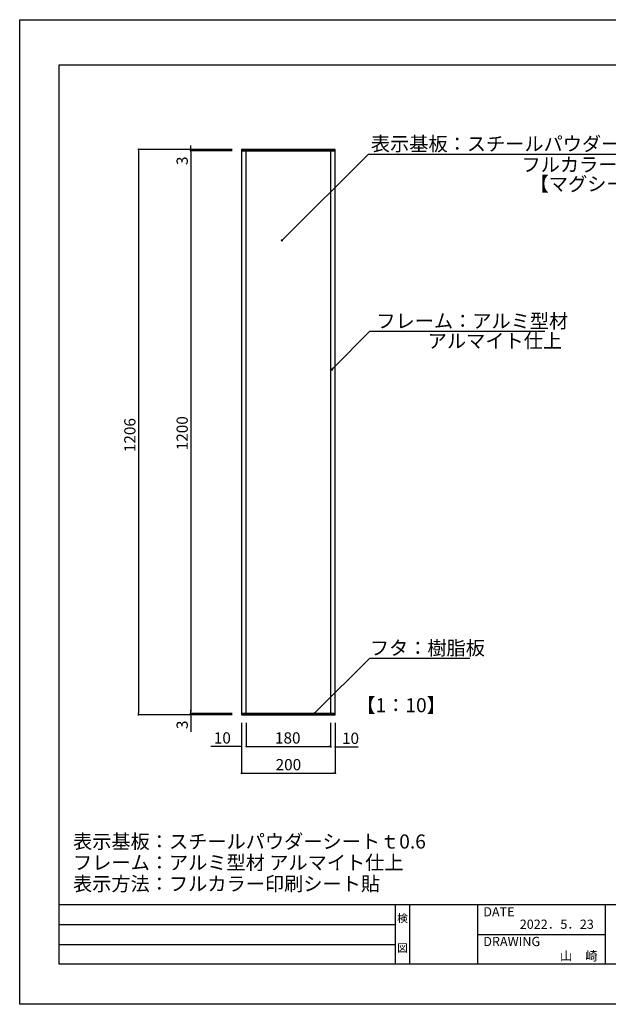
# Model space of a CAD drawing. Extents: x 3013 to 3310, y 1189 to 1399.
# Drawn here: x 3013 to 3139, y 1189 to 1399 of the extents above; entities that cross this region are included whole.
import ezdxf
from ezdxf.enums import TextEntityAlignment as Align

# ---------------------------------------------------------------- set-up
doc = ezdxf.new("R2010")
doc.units = 0
doc.layers.get('0').update_dxf_attribs({"linetype": 'CONTINUOUS'})
for name, color, linetype in [('本体1', 7, 'CONTINUOUS'), ('本体2', 11, 'CONTINUOUS'), ('枠ライン', 9, 'CONTINUOUS'), ('枠文字', 4, 'CONTINUOUS'), ('注釈', 2, 'CONTINUOUS')]:
    doc.layers.add(name, color=color, linetype=linetype)
doc.styles.add('角ゴ', font='txt.shx', dxfattribs={"bigfont": 'extfont.shx'})

msp = doc.modelspace()

# ---------------------------------------------------------------- linework, layer by layer
at = {"color": 2}
for p, q in [((3056.36, 1371.68), (3038.43, 1371.68)), ((3049.58, 1372.08), (3049.58, 1372.48)), ((3058.42, 1371.68), (3049.58, 1371.68)), ((3058.42, 1371.38), (3049.58, 1371.38)), ((3058.42, 1371.38), (3049.58, 1371.38)), ((3038.43, 1371.28), (3038.43, 1251.48)), ((3049.58, 1370.98), (3049.58, 1367.73)), ((3049.58, 1370.98), (3049.58, 1251.78)), ((3049.58, 1251.78), (3049.58, 1252.18)), ((3056.37, 1251.08), (3038.43, 1251.08)), ((3058.42, 1251.38), (3049.58, 1251.38)), ((3058.42, 1251.38), (3049.58, 1251.38)), ((3058.42, 1251.08), (3049.58, 1251.08)), ((3049.58, 1250.68), (3049.58, 1247.43)), ((3060.42, 1249.38), (3060.42, 1244.34)), ((3060.42, 1249.08), (3060.42, 1238.63)), ((3061.42, 1249.38), (3061.42, 1244.34)), ((3061.42, 1249.38), (3061.42, 1244.34)), ((3079.42, 1249.38), (3079.42, 1244.34)), ((3079.42, 1249.38), (3079.42, 1244.25)), ((3080.42, 1249.38), (3080.42, 1244.25)), ((3080.42, 1249.08), (3080.42, 1238.63)), ((3060.02, 1244.34), (3053.89, 1244.34)), ((3061.82, 1244.34), (3062.22, 1244.34)), ((3061.82, 1244.34), (3079.02, 1244.34)), ((3079.02, 1244.25), (3078.62, 1244.25)), ((3080.82, 1244.25), (3085.27, 1244.25)), ((3060.82, 1238.63), (3080.02, 1238.63))]:
    msp.add_line(p, q, dxfattribs=at)
at = {"color": 0, "linetype": 'BYBLOCK'}
for p, q in [((3038.43, 1371.48), (3038.43, 1371.28)), ((3049.58, 1371.88), (3049.58, 1372.08)), ((3049.58, 1371.18), (3049.58, 1370.98)), ((3049.58, 1371.18), (3049.58, 1370.98)), ((3069.21, 1352.46), (3069.39, 1352.64)), ((3079.87, 1324.89), (3080.05, 1325.07)), ((3049.58, 1251.58), (3049.58, 1251.78)), ((3049.58, 1251.58), (3049.58, 1251.78)), ((3038.43, 1251.28), (3038.43, 1251.48)), ((3049.58, 1250.88), (3049.58, 1250.68)), ((3075.98, 1251.4), (3076.15, 1251.58)), ((3060.22, 1244.34), (3060.02, 1244.34)), ((3061.62, 1244.34), (3061.82, 1244.34)), ((3061.62, 1244.34), (3061.82, 1244.34)), ((3079.22, 1244.34), (3079.02, 1244.34)), ((3079.22, 1244.25), (3079.02, 1244.25)), ((3080.62, 1244.25), (3080.82, 1244.25)), ((3060.62, 1238.63), (3060.82, 1238.63)), ((3080.22, 1238.63), (3080.02, 1238.63))]:
    msp.add_line(p, q, dxfattribs=at)
for p, q in [((3080.42, 1371.38), (3060.42, 1371.38)), ((3060.42, 1371.38), (3060.42, 1251.38)), ((3061.42, 1371.38), (3060.42, 1371.38)), ((3060.42, 1371.38), (3060.42, 1251.38)), ((3061.42, 1251.38), (3061.42, 1371.38)), ((3080.42, 1371.38), (3079.42, 1371.38)), ((3079.42, 1371.38), (3079.42, 1251.38)), ((3080.42, 1251.38), (3080.42, 1371.38)), ((3080.42, 1251.38), (3080.42, 1371.38)), ((3060.42, 1251.38), (3080.42, 1251.38)), ((3060.42, 1251.38), (3061.42, 1251.38)), ((3079.42, 1251.38), (3080.42, 1251.38))]:
    msp.add_line(p, q)
for points, const_width in [([(3038.43, 1371.58, 1), (3038.43, 1371.78, 1)], 0.2), ([(3049.58, 1371.78, 1), (3049.58, 1371.58, 1)], 0.2), ([(3049.58, 1371.28, 1), (3049.58, 1371.48, 1)], 0.2), ([(3049.58, 1371.28, 1), (3049.58, 1371.48, 1)], 0.2), ([(3069.12, 1352.37, 1), (3068.95, 1352.19, 1)], 0.25), ([(3079.78, 1324.8, 1), (3079.61, 1324.62, 1)], 0.25), ([(3038.43, 1251.18, 1), (3038.43, 1250.98, 1)], 0.2), ([(3049.58, 1251.48, 1), (3049.58, 1251.28, 1)], 0.2), ([(3049.58, 1251.48, 1), (3049.58, 1251.28, 1)], 0.2), ([(3049.58, 1250.98, 1), (3049.58, 1251.18, 1)], 0.2), ([(3075.89, 1251.31, 1), (3075.71, 1251.14, 1)], 0.25), ([(3060.32, 1244.34, 1), (3060.52, 1244.34, 1)], 0.2), ([(3061.52, 1244.34, 1), (3061.32, 1244.34, 1)], 0.2), ([(3061.52, 1244.34, 1), (3061.32, 1244.34, 1)], 0.2), ([(3079.32, 1244.34, 1), (3079.52, 1244.34, 1)], 0.2), ([(3079.32, 1244.25, 1), (3079.52, 1244.25, 1)], 0.2), ([(3080.52, 1244.25, 1), (3080.32, 1244.25, 1)], 0.2), ([(3060.52, 1238.63, 1), (3060.32, 1238.63, 1)], 0.2), ([(3080.32, 1238.63, 1), (3080.52, 1238.63, 1)], 0.2)]:
    msp.add_lwpolyline(points, format="xyb", close=True, dxfattribs=dict(at, const_width=const_width))
at = {"layer": '本体2'}
for p, q in [((3080.42, 1371.68), (3060.42, 1371.68)), ((3060.42, 1371.68), (3060.42, 1371.38)), ((3060.42, 1371.38), (3080.42, 1371.38)), ((3080.42, 1371.38), (3080.42, 1371.68)), ((3080.42, 1251.38), (3060.42, 1251.38)), ((3060.42, 1251.38), (3060.42, 1251.08)), ((3060.42, 1251.08), (3080.42, 1251.08)), ((3080.42, 1251.08), (3080.42, 1251.38))]:
    msp.add_line(p, q, dxfattribs=at)
at = {"layer": '枠ライン'}
for p, q in [((3013.1, 1399.35), (3310.1, 1399.35)), ((3013.1, 1189.35), (3013.1, 1399.35)), ((3021.49, 1389.7), (3301.71, 1389.7)), ((3021.49, 1197.88), (3021.49, 1389.7)), ((3301.71, 1210.57), (3021.49, 1210.57)), ((3093.25, 1197.89), (3093.25, 1210.57)), ((3096.25, 1210.57), (3096.25, 1197.89)), ((3110.75, 1210.57), (3110.75, 1197.89)), ((3110.75, 1210.57), (3110.75, 1197.89)), ((3138.01, 1210.57), (3138.01, 1197.89)), ((3021.49, 1206.34), (3093.25, 1206.34)), ((3110.75, 1204.23), (3138.01, 1204.23)), ((3021.49, 1202.11), (3093.25, 1202.11)), ((3301.71, 1197.88), (3021.49, 1197.88)), ((3310.1, 1189.35), (3013.1, 1189.35))]:
    msp.add_line(p, q, dxfattribs=at)
at = {"layer": '注釈', "color": 2, "linetype": 'BYBLOCK'}
for p, q in [((3069.39, 1352.64), (3087.5, 1370.69)), ((3087.5, 1370.69), (3088.7, 1370.69)), ((3080.05, 1325.07), (3087.81, 1332.88)), ((3087.81, 1332.88), (3089.01, 1332.88)), ((3076.15, 1251.58), (3087.8, 1263.14)), ((3087.8, 1263.14), (3089, 1263.14))]:
    msp.add_line(p, q, dxfattribs=at)
at = {"layer": '注釈'}
for p, q in [((3087.5, 1370.69), (3161.6, 1370.69)), ((3087.81, 1332.88), (3125.13, 1332.88)), ((3087.82, 1263.14), (3109.1, 1263.14))]:
    msp.add_line(p, q, dxfattribs=at)

# ---------------------------------------------------------------- texts
at = {"color": 2, "style": '角ゴ'}
for s, p in [('3', (3048.96, 1368.35)), ('1200', (3048.96, 1307.51)), ('1206', (3037.8, 1307.11)), ('3', (3048.96, 1248.05))]:
    msp.add_text(s, height=2.4, rotation=90, dxfattribs=at).set_placement(p)
for s, p in [('10', (3054.51, 1244.96)), ('180', (3067.55, 1244.96)), ('10', (3081.85, 1244.88)), ('200', (3067.69, 1239.26))]:
    msp.add_text(s, height=2.4, dxfattribs=at).set_placement(p)
at = {"layer": '本体1', "color": 2, "style": '角ゴ'}
msp.add_text('【1：10】', height=3, dxfattribs=at).set_placement((3084.91, 1251.64))
at = {"layer": '枠文字', "style": '角ゴ'}
for s, p in [('DATE', (3111.99, 1208.09)), ('DRAWING', (3111.99, 1201.76))]:
    msp.add_text(s, height=1.968, dxfattribs=at).set_placement(p)
for s, p in [('検', (3094.75, 1206.85)), ('図', (3094.75, 1200.52))]:
    msp.add_text(s, height=1.69, dxfattribs=at).set_placement(p, align=Align.CENTER)
for s, p in [('2022．5．23', (3135.57, 1205.44)), ('山\u3000崎', (3136.37, 1198.68))]:
    msp.add_text(s, height=1.968, dxfattribs=at).set_placement(p, align=Align.RIGHT)
at = {"layer": '注釈', "style": '角ゴ'}
for s, p in [('表示基板：スチールパウダーシート\u3000ｔ0.6', (3088.01, 1371.37)), ('フルカラー印刷シート貼', (3120.14, 1366.94)), ('【マグシート脱着可能】', (3121.87, 1362.82)), ('フレーム：アルミ型材 ', (3089.18, 1333.59)), ('アルマイト仕上', (3100.14, 1329.34)), ('フタ：樹脂板', (3087.79, 1263.84)), ('表示基板：スチールパウダーシートｔ0.6', (3024.48, 1222.57)), ('フレーム：アルミ型材 アルマイト仕上', (3024.48, 1218.07)), ('表示方法：フルカラー印刷シート貼', (3024.48, 1213.55))]:
    msp.add_text(s, height=3, dxfattribs=at).set_placement(p)

doc.saveas('drawing.dxf')
